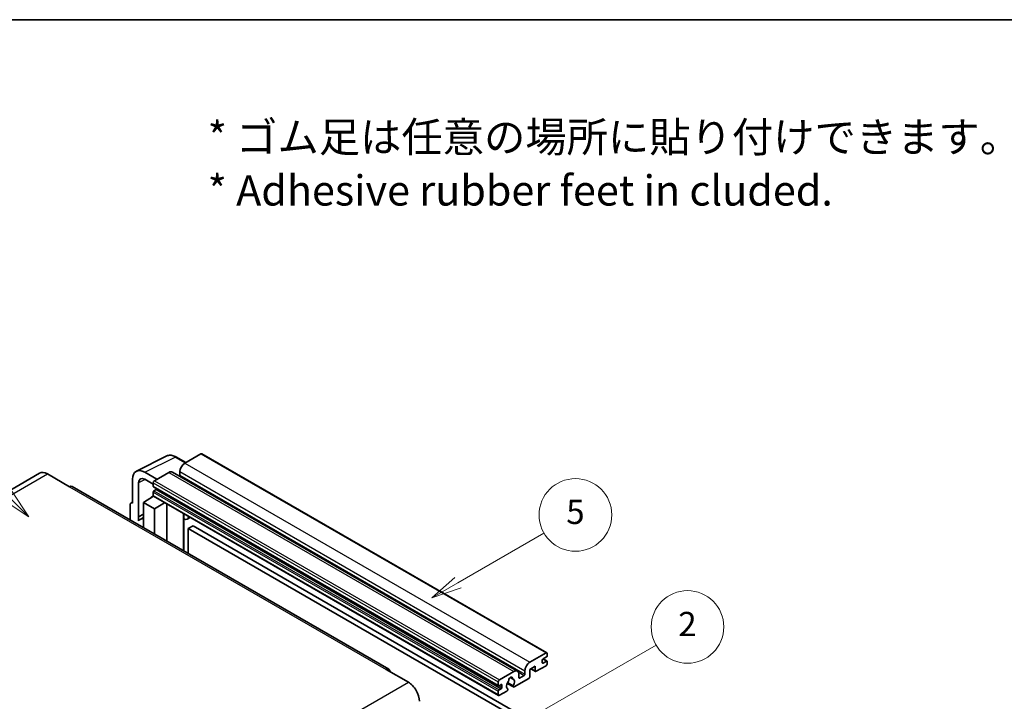
# Model space of a CAD drawing. Units: millimetres. Extents: x 87 to 12865, y 48 to 1734.
# Drawn here: x 595 to 1083, y 1396 to 1734 of the extents above; entities that cross this region are included whole.
import ezdxf

# ---------------------------------------------------------------- set-up
doc = ezdxf.new("R2010")
doc.units = ezdxf.units.MM
doc.header["$LTSCALE"] = 6
for name, color, linetype, lineweight in [('Border (ISO)', 7, 'Continuous', 35), ('Symbol (ISO)', 7, 'Continuous', 18), ('Symbol (TK)', 100, 'Continuous', 18), ('Visible (ISO)', 7, 'Continuous', 35), ('Visible Narrow (ISO)', 7, 'Continuous', 25)]:
    doc.layers.add(name, color=color, linetype=linetype, lineweight=lineweight)
doc.styles.add('Note Text (TK)', font='txt')
doc.styles.add('Note Text (TK2)', font='txt')

# ---------------------------------------------------------------- blocks, each defined once
blk = doc.blocks.new('図面枠 tk図枠')
at = {"layer": 'Border (ISO)'}
blk.add_line((14.5, 289), (405.5, 289), dxfattribs=at)
blk = doc.blocks.new('バルーン1')
at = {"layer": 'Symbol (TK)', "color": 100}
for p, q in [((135.331, 242.488), (142.428, 246.586)), ((135.081, 242.921), (133.166, 241.238)), ((135.331, 242.488), (133.166, 241.238)), ((133.166, 241.238), (135.581, 242.055))]:
    blk.add_line(p, q, dxfattribs=at)
at = {"layer": 'Symbol (TK)'}
blk.add_circle((145.026, 248.086), 3, dxfattribs=at)
at = {"layer": 'Symbol (TK)', "color": 7, "insert": (145.026, 248.08), "char_height": 2, "attachment_point": 5, "style": 'Note Text (TK2)'}
blk.add_mtext('5', dxfattribs=at)
blk = doc.blocks.new('バルーン6')
at = {"layer": 'Symbol (TK)', "color": 100}
for p, q in [((98.145, 249.698), (91.81, 256.033)), ((98.145, 249.698), (99.912, 247.93)), ((99.912, 247.93), (98.498, 250.052)), ((97.791, 249.345), (99.912, 247.93))]:
    blk.add_line(p, q, dxfattribs=at)
at = {"layer": 'Symbol (TK)'}
blk.add_circle((89.697, 258.146), 3, dxfattribs=at)
at = {"layer": 'Symbol (TK)', "color": 7, "insert": (89.697, 258.14), "char_height": 2, "attachment_point": 5, "style": 'Note Text (TK2)'}
blk.add_mtext('6', dxfattribs=at)
blk = doc.blocks.new('バルーン10')
at = {"layer": 'Symbol (TK)', "color": 100}
for p, q in [((141.038, 231.192), (151.68, 237.335)), ((140.788, 231.625), (138.873, 229.942)), ((141.038, 231.192), (138.873, 229.942)), ((138.873, 229.942), (141.288, 230.759))]:
    blk.add_line(p, q, dxfattribs=at)
at = {"layer": 'Symbol (TK)'}
blk.add_circle((154.278, 238.835), 3, dxfattribs=at)
at = {"layer": 'Symbol (TK)', "color": 7, "insert": (154.278, 238.818), "char_height": 2, "attachment_point": 5, "style": 'Note Text (TK2)'}
blk.add_mtext('2', dxfattribs=at)

msp = doc.modelspace()

# ---------------------------------------------------------------- linework, layer by layer
at = {"layer": 'Visible (ISO)'}
for p, q in [((652.6456, 1510.2019), (667.7307, 1517.7357)), ((677.1307, 1514.4434), (672.2607, 1517.2551)), ((684.6611, 1518.7911), (676.6607, 1514.172)), ((685.0897, 1518.8335), (856.0075, 1420.1541)), ((604.7395, 1509.2002), (447.7618, 1418.5691)), ((608.5966, 1508.8181), (619.5062, 1502.5194)), ((662.8418, 1506.1937), (656.7772, 1509.6951)), ((668.7815, 1509.623), (661.6296, 1505.4938)), ((670.4958, 1509.7928), (841.4136, 1411.1133)), ((674.2363, 1509.9729), (674.2363, 1508.2932)), ((777.7697, 1412.0157), (620.792, 1502.6468)), ((650.72, 1506.1979), (650.72, 1494.2962)), ((653.7523, 1487.6435), (653.7523, 1504.443)), ((656.7809, 1506.1915), (661.0235, 1503.7421)), ((661.0235, 1504.444), (661.0235, 1502.7644)), ((661.13, 1502.529), (832.0478, 1403.8495)), ((656.1748, 1494.6461), (661.078, 1497.8867)), ((660.0248, 1497.2386), (661.0277, 1498.0652)), ((661.0235, 1499.825), (661.0235, 1498.1454)), ((661.201, 1497.753), (832.1188, 1399.0735)), ((662.4781, 1501.0847), (661.3872, 1500.4549)), ((649.5078, 1493.5972), (649.5078, 1486.0677)), ((649.8929, 1494.3979), (650.72, 1494.811)), ((650.72, 1494.2962), (650.7192, 1494.2966)), ((656.1748, 1494.6461), (656.1748, 1482.2185)), ((661.6296, 1491.4967), (656.1748, 1494.6461)), ((660.0636, 1497.2162), (660.0248, 1497.2386)), ((660.0248, 1497.2386), (660.0248, 1497.1906)), ((661.6296, 1491.4967), (666.6578, 1494.6025)), ((667.6905, 1475.5699), (667.6905, 1494.0063)), ((653.7523, 1487.6435), (656.1748, 1488.8534)), ((653.753, 1487.6431), (653.7523, 1487.6435)), ((653.753, 1487.6431), (656.1748, 1488.8526)), ((653.753, 1485.6376), (653.753, 1487.6431)), ((661.6296, 1479.0692), (661.6296, 1491.4967)), ((676.1272, 1488.6845), (676.4272, 1488.9622)), ((676.1302, 1488.6873), (676.1302, 1470.6973)), ((656.1748, 1487.2521), (654.5277, 1486.3012)), ((679.3533, 1487.2727), (677.8901, 1486.4279)), ((680.7215, 1483.1335), (678.2971, 1481.7338)), ((680.7215, 1483.1335), (848.6088, 1386.2037)), ((678.2971, 1469.4462), (678.2971, 1481.7338)), ((678.2971, 1481.7338), (846.1845, 1384.804)), ((847.5785, 1415.4926), (855.5789, 1420.1116)), ((856.185, 1419.7617), (856.185, 1418.7819)), ((853.7606, 1416.5424), (853.7606, 1415.2826)), ((855.8213, 1418.152), (854.1243, 1417.1722)), ((854.1243, 1415.0727), (855.8213, 1416.0525)), ((854.1537, 1417.1892), (856.0785, 1416.0779)), ((856.185, 1415.8425), (856.185, 1414.8627)), ((776.484, 1411.8883), (787.3936, 1405.5896)), ((832.5474, 1406.8144), (839.6993, 1410.9435)), ((845.1541, 1409.6138), (845.1541, 1411.2934)), ((850.2453, 1413.533), (847.5785, 1411.9933)), ((847.5785, 1411.9933), (847.5785, 1408.3541)), ((848.105, 1412.2973), (850.3873, 1410.9795)), ((850.2453, 1411.2934), (850.2453, 1413.533)), ((855.5789, 1413.8129), (850.7302, 1411.0135)), ((831.9413, 1404.0849), (831.9413, 1405.7646)), ((836.3719, 1405.0401), (839.4481, 1403.2641)), ((839.3542, 1403.8489), (836.5763, 1405.4527)), ((837.7987, 1407.9299), (838.981, 1407.2473)), ((847.0936, 1407.5142), (839.791, 1403.2981)), ((842.1237, 1409.5438), (842.1237, 1407.8642)), ((842.4873, 1407.6542), (844.7905, 1408.9839)), ((831.9413, 1399.4659), (831.9413, 1401.1456)), ((833.3959, 1404.5049), (832.305, 1403.875)), ((832.305, 1401.7754), (833.3959, 1402.4053)), ((836.2135, 1401.2326), (832.5474, 1399.116)), ((833.7596, 1403.0352), (833.7596, 1404.2949)), ((836.5763, 1402.3305), (836.6503, 1402.2878))]:
    msp.add_line(p, q, dxfattribs=at)
for centre, major_axis, ratio, start_param, end_param in [((684.6611, 1518.0912), (0.4286, 0.7423), 0.57735027, 0, 0.78539816), ((676.6607, 1511.3726), (-1.7143, -2.9692), 0.57735027, 3.92699082, 5.49778714), ((608.5966, 1502.5194), (-3.8571, 6.6808), 0.57735027, 5.49778714, 6.28318531), ((656.7846, 1502.688), (-4.2909, 7.4321), 0.5766475, 5.49839613, 7.06797448), ((656.7846, 1502.688), (-2.1455, 3.7161), 0.5766475, 5.49839613, 7.06797448), ((668.7815, 1506.8235), (1.7143, 2.9692), 0.57735027, 0, 0.78539816), ((673.8727, 1508.0833), (-0.2571, -0.4454), 0.57735027, 1.15447238, 2.35619449), ((619.5062, 1500.4199), (1.2857, 2.2269), 0.57735027, 0, 0.78539816), ((661.6296, 1504.794), (-0.4286, -0.7423), 0.57735027, 3.92699082, 5.49778714), ((661.3872, 1502.9743), (-0.2571, -0.4454), 0.57735027, 5.49778714, 6.28318531), ((661.3872, 1500.035), (-0.2571, -0.4454), 0.57735027, 3.92699082, 5.49778714), ((661.6296, 1498.4953), (-0.4286, -0.7423), 0.57735027, 5.49778714, 6.28318531), ((662.4781, 1501.5047), (-0.2571, -0.4454), 0.57735027, 0.78539816, 1.99787491), ((650.7207, 1492.8952), (-0.8582, 1.4864), 0.5766475, 5.49839613, 7.06797448), ((675.273, 1489.0618), (-0.8564, 0.3742), 0.0957488, 2.43291877, 3.09977496), ((676.1758, 1489.3972), (1.7143, -2.9692), 0.57735027, 5.47896434, 6.96484411), ((658.5992, 1479.2493), (-4.0714, 7.0519), 0.57735027, 5.93239267, 6.4981299), ((855.5789, 1419.4118), (0.4286, 0.7423), 0.57735027, 5.49778714, 7.06858347), ((847.5785, 1412.6932), (1.7143, 2.9692), 0.57735027, 0.78539816, 2.35619449), ((854.1243, 1416.7523), (-0.2571, -0.4454), 0.57735027, 3.92699082, 5.49778714), ((854.1243, 1415.4926), (-0.2571, -0.4454), 0.57735027, 5.49778714, 7.06858347), ((855.5789, 1414.5128), (-0.4286, -0.7423), 0.57735027, 0.78539816, 2.35619449), ((855.8213, 1418.5719), (-0.2571, -0.4454), 0.57735027, 0.78539816, 2.35619449), ((855.8213, 1415.6325), (0.2571, 0.4454), 0.57735027, 5.49778714, 7.06858347), ((776.484, 1409.7888), (1.2857, 2.2269), 0.57735027, 5.49778714, 7.06858347), ((839.6993, 1408.1441), (1.7143, 2.9692), 0.57735027, 5.49778714, 7.06858347), ((844.7905, 1409.4038), (0.2571, 0.4454), 0.57735027, 3.92699082, 5.49778714), ((850.7302, 1411.5734), (-0.3429, -0.5938), 0.57735027, 5.49778714, 7.06858347), ((787.3936, 1399.2909), (3.8571, -6.6808), 0.57735027, 0.78539816, 2.35619449), ((832.5474, 1406.1145), (0.4286, 0.7423), 0.57735027, 0.78539816, 2.35619449), ((838.0022, 1404.7148), (-1.3894, -2.4066), 0.57735027, 4.44838985, 6.30980171), ((836.7319, 1406.1997), (-0.2571, -0.4454), 0.57735027, 1.71584878, 2.41828344), ((838.0022, 1407.0243), (0.6429, 1.1135), 0.57735027, 5.4356982, 8.70146874), ((839.2726, 1407.6666), (-0.2571, -0.4454), 0.57735027, 5.4356982, 6.13813286), ((838.0022, 1404.7148), (1.3894, 2.4066), 0.57735027, 4.68577258, 6.54718444), ((842.4873, 1408.0741), (-0.2571, -0.4454), 0.57735027, 5.49778714, 7.06858347), ((847.0936, 1408.0741), (-0.3429, -0.5938), 0.57735027, 0.78539816, 2.35619449), ((832.305, 1404.2949), (-0.2571, -0.4454), 0.57735027, 5.49778714, 7.06858347), ((832.305, 1401.3555), (0.2571, 0.4454), 0.57735027, 0.78539816, 2.35619449), ((833.3959, 1404.0849), (0.2571, 0.4454), 0.57735027, 5.49778714, 7.06858347), ((833.3959, 1402.8252), (0.2571, 0.4454), 0.57735027, 3.92699082, 5.49778714), ((836.2135, 1401.7925), (0.3429, 0.5938), 0.57735027, 3.92699082, 5.9469406), ((839.791, 1403.8579), (-0.3429, -0.5938), 0.57735027, 5.04863368, 7.06858347), ((832.5474, 1399.8158), (-0.4286, -0.7423), 0.57735027, 5.49778714, 7.06858347)]:
    msp.add_ellipse(centre, major_axis=major_axis, ratio=ratio, start_param=start_param, end_param=end_param, dxfattribs=at)
msp.add_open_spline([(672.2607, 1517.2551), (671.9556, 1517.4312), (671.647, 1517.583), (671.0267, 1517.8329), (670.7149, 1517.931), (670.0926, 1518.0679), (669.782, 1518.1067), (669.1688, 1518.1186), (668.866, 1518.0915), (668.2798, 1517.9665), (667.9965, 1517.8685), (667.7307, 1517.7357)], degree=3, knots=[-0.784789176, -0.784789176, -0.784789176, -0.784789176, -0.634804167, -0.634804167, -0.484819157, -0.484819157, -0.334834148, -0.334834148, -0.184849139, -0.184849139, -0.03486413, -0.03486413, -0.03486413, -0.03486413], dxfattribs=at)
at = {"layer": 'Visible Narrow (ISO)'}
for p, q in [((656.7772, 1509.6951), (671.8532, 1517.2244)), ((671.8532, 1517.2244), (676.9004, 1514.3104)), ((684.6611, 1518.7911), (855.5789, 1420.1116)), ((676.6607, 1514.172), (847.5785, 1415.4926)), ((451.6189, 1418.187), (608.5966, 1508.8181)), ((668.7815, 1509.623), (839.6993, 1410.9435)), ((674.2363, 1509.9729), (845.1541, 1411.2934)), ((674.2363, 1508.2932), (845.1541, 1409.6138)), ((619.5062, 1502.5194), (776.484, 1411.8883)), ((657.0001, 1506.065), (653.7523, 1504.443)), ((661.0235, 1504.444), (831.9413, 1405.7646)), ((661.0235, 1502.7644), (831.9413, 1404.0849)), ((661.6296, 1505.4938), (832.5474, 1406.8144)), ((661.0235, 1499.825), (831.9413, 1401.1456)), ((661.0235, 1498.1454), (831.9413, 1399.4659)), ((661.3872, 1500.4549), (832.305, 1401.7754)), ((662.4781, 1501.0847), (833.3959, 1402.4053)), ((650.7192, 1494.2966), (650.72, 1494.297)), ((675.8999, 1488.7243), (676.2607, 1489.0583)), ((675.8999, 1488.7243), (675.8999, 1470.8302)), ((853.7606, 1415.2826), (854.1243, 1415.0727)), ((854.0187, 1417.0932), (855.8213, 1416.0525)), ((841.8464, 1410.6837), (844.7905, 1408.9839)), ((848.3058, 1412.4132), (850.2453, 1411.2934)), ((630.4159, 1314.9585), (787.3936, 1405.5896)), ((837.9458, 1408.0395), (838.9096, 1407.4831)), ((842.1237, 1407.8642), (842.4873, 1407.6542)), ((832.305, 1403.875), (833.7596, 1403.0352)), ((833.3959, 1404.5049), (833.7596, 1404.2949))]:
    msp.add_line(p, q, dxfattribs=at)
for centre, major_axis, ratio, start_param, end_param in [((671.8387, 1510.2064), (-4.2451, 7.4561), 0.57677384, 5.50187364, 6.25179868), ((671.8321, 1516.5128), (0.4286, 0.7423), 0.57735027, 0, 0.75049158)]:
    msp.add_ellipse(centre, major_axis=major_axis, ratio=ratio, start_param=start_param, end_param=end_param, dxfattribs=at)

# ---------------------------------------------------------------- block references
at = {"xscale": 6, "yscale": 6, "zscale": 6}
msp.add_blockref('図面枠 tk図枠', (0, 0), dxfattribs=at)
at = {"layer": 'Symbol (TK)', "xscale": 6, "yscale": 6, "zscale": 6}
for name in ['バルーン6', 'バルーン1', 'バルーン10']:
    msp.add_blockref(name, (0, 0), dxfattribs=at)

# ---------------------------------------------------------------- texts
at = {"layer": 'Symbol (ISO)', "color": 7, "insert": (687.961, 1662.5957), "char_height": 15, "width": 416.929836, "attachment_point": 4, "line_spacing_factor": 1.058182, "style": 'Note Text (TK)'}
msp.add_mtext('{\\fＭＳ Ｐゴシック|b0|i0;* ゴム足は任意の場所に貼り付けできます。\\P\\fＭＳ Ｐゴシック|b0|i0;* Adhesive rubber feet in cluded.}', dxfattribs=at)

doc.saveas('drawing.dxf')
